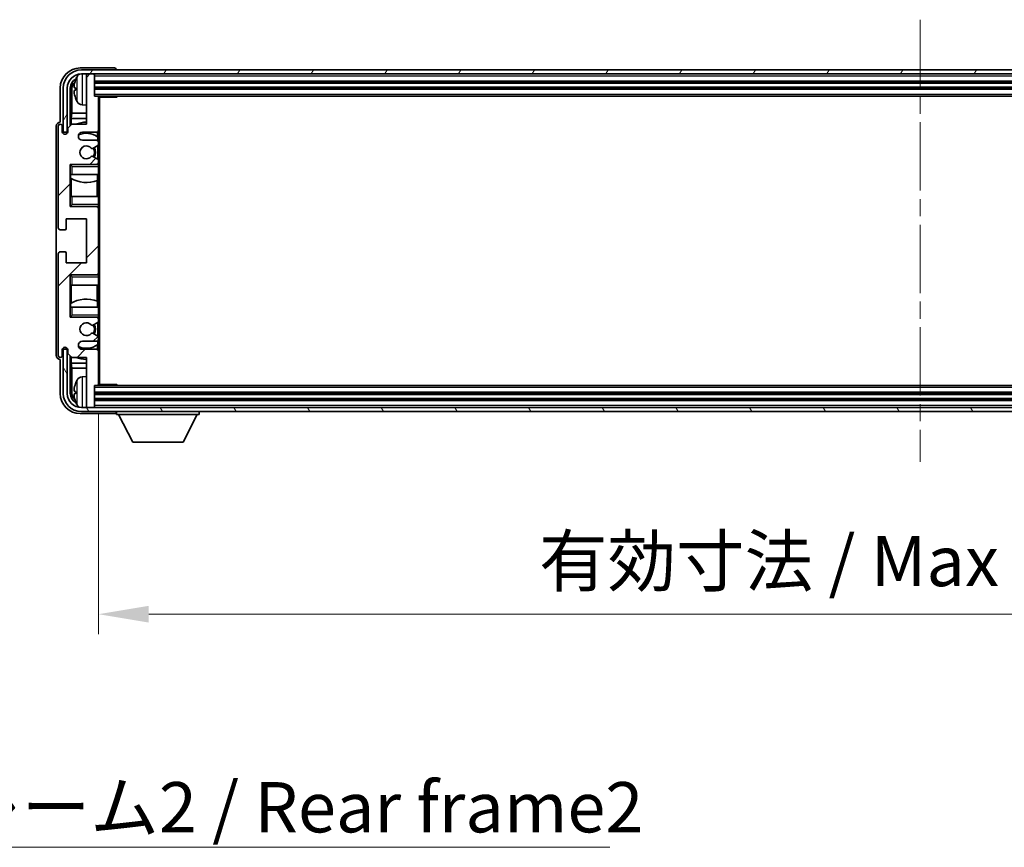
# Model space of a CAD drawing. Units: millimetres. Extents: x 0 to 11018, y 0 to 1405.
# Drawn here: x 2648 to 2893, y 874 to 1079 of the extents above; entities that cross this region are included whole.
import ezdxf

# ---------------------------------------------------------------- set-up
doc = ezdxf.new("R2010")
doc.units = ezdxf.units.MM
doc.header["$LTSCALE"] = 3
doc.linetypes.add('CHAIN', pattern=[0.3543, 0.2362, -0.0295, 0.0591, -0.0295])
doc.layers.get('Defpoints').update_dxf_attribs({"lineweight": 25})
for name, color, linetype, lineweight in [('Centerline (ISO)', 131, 'Continuous', 18), ('Dimension (ISO)', 7, 'Continuous', 18), ('Hatch (ISO)', 1, 'Continuous', 18), ('Symbol (ISO)', 7, 'Continuous', 18), ('Visible (ISO)', 7, 'Continuous', 35), ('Visible Narrow (ISO)', 7, 'Continuous', 25)]:
    doc.layers.add(name, color=color, linetype=linetype, lineweight=lineweight)
doc.styles.add('Note Text (TK)', font='txt')
doc.dimstyles.new('Default - Method 1b (TK)', dxfattribs={"dimscale": 3, "dimtxt": 2.5, "dimasz": 2.5, "dimexe": 1, "dimexo": 1.5, "dimgap": 1, "dimtad": 1, "dimtoh": 1, "dimrnd": 1e-08, "dimdsep": 46, "dimtxsty": 'Note Text (TK)', "dimcen": 0.09, "dimdle": 5, "dimclrd": 100, "dimclre": 100, "dimclrt": 7, "dimadec": 1, "dimazin": 1, "dimtfac": 1, "dimtmove": 0, "dimatfit": 3, "dimfxl": 1, "dimtolj": 1, "dimlwd": -1, "dimlwe": -1, "dimarcsym": 0})
doc.dimstyles.new('Default - Method 1b (TK)$7', dxfattribs={"dimscale": 3, "dimtxt": 2.5, "dimasz": 2.5, "dimexe": 1, "dimexo": 1.5, "dimgap": 1, "dimtad": 1, "dimtoh": 1, "dimrnd": 1e-08, "dimdsep": 46, "dimtxsty": 'Note Text (TK)', "dimcen": 0.09, "dimdle": 5, "dimclrd": 100, "dimclre": 100, "dimclrt": 7, "dimadec": 1, "dimazin": 1, "dimtfac": 1, "dimtmove": 0, "dimatfit": 3, "dimfxl": 1, "dimtolj": 1, "dimlwd": -1, "dimlwe": -1, "dimarcsym": 0})

# ---------------------------------------------------------------- blocks, each defined once
blk = doc.blocks.new('*D71')
at = {"layer": 'Defpoints', "color": 0}
for p in [(2667.58, 988.74), (3076.58, 988.74), (3076.58, 931.54)]:
    blk.add_point(p, dxfattribs=at)
at = {"layer": 'Dimension (ISO)', "color": 100}
for p, q in [((2667.58, 981.24), (2667.58, 926.54)), ((3076.58, 981.24), (3076.58, 926.54)), ((2680.08, 931.54), (3064.08, 931.54))]:
    blk.add_line(p, q, dxfattribs=at)
for points in [[(2680.08, 933.62), (2680.08, 929.46), (2667.58, 931.54)], [(3064.08, 933.62), (3064.08, 929.46), (3076.58, 931.54)]]:
    blk.add_solid(points, dxfattribs=at)
at = {"layer": 'Dimension (ISO)', "color": 7, "insert": (2777.22, 944.78), "char_height": 12.5, "attachment_point": 4, "style": 'Note Text (TK)'}
blk.add_mtext('\\A1;\\fＭＳ Ｐゴシック|b0|i0;\\H12.5000;有効寸法 / Max dim. 409', dxfattribs=at)

msp = doc.modelspace()

# ---------------------------------------------------------------- hatches: boundary and pattern name
at = {"layer": 'Hatch (ISO)'}
h = msp.add_hatch(dxfattribs=at)
h.set_pattern_fill('ANSI31', color=256, scale=127, style=0)
h.set_pattern_definition([(45, (1110.5, -40), (-11.22532, 11.22532), [])])
edge = h.paths.add_edge_path()
edge.add_line((2667.0757, 1049.4363), (2663.5757, 1049.4363))
edge.add_ellipse((2663.5757, 1050.4363), major_axis=(0, -1), ratio=1, start_angle=180, end_angle=360, ccw=False)
edge.add_line((2663.5757, 1051.4363), (2667.0757, 1051.4363))
edge.add_ellipse((2667.0757, 1051.9363), major_axis=(0, -0.5), ratio=1, start_angle=0, end_angle=90)
edge.add_line((2667.5757, 1051.9363), (2667.5757, 1060.1363))
edge.add_ellipse((2667.2757, 1060.1363), major_axis=(0.3, 0), ratio=1, start_angle=0, end_angle=90)
edge.add_line((2667.2757, 1060.4363), (2666.5757, 1060.4363))
edge.add_line((2666.5757, 1060.4363), (2666.5757, 1065.6363))
edge.add_ellipse((2666.2757, 1065.6363), major_axis=(0.3, 0), ratio=1, start_angle=0, end_angle=90)
edge.add_line((2666.2757, 1065.9363), (2664.8757, 1065.9363))
edge.add_ellipse((2664.8757, 1065.6363), major_axis=(0, 0.3), ratio=1, start_angle=0, end_angle=90)
edge.add_line((2664.5757, 1065.6363), (2664.5757, 1053.4363))
edge.add_line((2664.5757, 1053.4363), (2660.9257, 1053.4363))
edge.add_line((2660.9257, 1053.4363), (2659.9257, 1052.4363))
edge.add_line((2659.9257, 1052.4363), (2659.9257, 1051.5363))
edge.add_ellipse((2659.2507, 1051.616), major_axis=(0.675, -0.0797), ratio=1, start_angle=193.465843, end_angle=360, ccw=False)
edge.add_line((2658.5757, 1051.5363), (2658.5757, 1052.9363))
edge.add_ellipse((2658.0757, 1052.9363), major_axis=(0.5, 0), ratio=1, start_angle=0, end_angle=180)
edge.add_line((2657.5757, 1052.9363), (2657.5757, 1027.6863))
edge.add_ellipse((2658.0757, 1027.6863), major_axis=(-0.5, 0), ratio=1, start_angle=0, end_angle=90)
edge.add_line((2658.0757, 1027.1863), (2659.2757, 1027.1863))
edge.add_ellipse((2659.2757, 1027.4863), major_axis=(0, -0.3), ratio=1, start_angle=0, end_angle=90)
edge.add_line((2659.5757, 1027.4863), (2659.5757, 1029.9363))
edge.add_line((2659.5757, 1029.9363), (2664.5757, 1029.9363))
edge.add_line((2664.5757, 1029.9363), (2664.5757, 1018.9363))
edge.add_line((2664.5757, 1018.9363), (2659.5757, 1018.9363))
edge.add_line((2659.5757, 1018.9363), (2659.5757, 1021.3863))
edge.add_ellipse((2659.2757, 1021.3863), major_axis=(0.3, 0), ratio=1, start_angle=0, end_angle=90)
edge.add_line((2659.2757, 1021.6863), (2658.0757, 1021.6863))
edge.add_ellipse((2658.0757, 1021.1863), major_axis=(0, 0.5), ratio=1, start_angle=0, end_angle=90)
edge.add_line((2657.5757, 1021.1863), (2657.5757, 995.9363))
edge.add_ellipse((2658.0757, 995.9363), major_axis=(-0.5, 0), ratio=1, start_angle=0, end_angle=180)
edge.add_line((2658.5757, 995.9363), (2658.5757, 997.3363))
edge.add_ellipse((2659.2507, 997.2566), major_axis=(-0.675, 0.0797), ratio=1, start_angle=193.465843, end_angle=360, ccw=False)
edge.add_line((2659.9257, 997.3363), (2659.9257, 996.4363))
edge.add_line((2659.9257, 996.4363), (2660.9257, 995.4363))
edge.add_line((2660.9257, 995.4363), (2664.5757, 995.4363))
edge.add_line((2664.5757, 995.4363), (2664.5757, 983.2363))
edge.add_ellipse((2664.8757, 983.2363), major_axis=(-0.3, 0), ratio=1, start_angle=0, end_angle=90)
edge.add_line((2664.8757, 982.9363), (2666.2757, 982.9363))
edge.add_ellipse((2666.2757, 983.2363), major_axis=(0, -0.3), ratio=1, start_angle=0, end_angle=90)
edge.add_line((2666.5757, 983.2363), (2666.5757, 988.4363))
edge.add_line((2666.5757, 988.4363), (2667.2757, 988.4363))
edge.add_ellipse((2667.2757, 988.7363), major_axis=(0, -0.3), ratio=1, start_angle=0, end_angle=90)
edge.add_line((2667.5757, 988.7363), (2667.5757, 996.9363))
edge.add_ellipse((2667.0757, 996.9363), major_axis=(0.5, 0), ratio=1, start_angle=0, end_angle=90)
edge.add_line((2667.0757, 997.4363), (2663.5757, 997.4363))
edge.add_ellipse((2663.5757, 998.4363), major_axis=(0, -1), ratio=1, start_angle=180, end_angle=360, ccw=False)
edge.add_line((2663.5757, 999.4363), (2667.0757, 999.4363))
edge.add_ellipse((2667.0757, 999.9363), major_axis=(0, -0.5), ratio=1, start_angle=0, end_angle=90)
edge.add_line((2667.5757, 999.9363), (2667.5757, 1000.4465))
edge.add_ellipse((2667.2757, 1000.4465), major_axis=(0.3, 0), ratio=1, start_angle=0, end_angle=60)
edge.add_line((2667.4257, 1000.7063), (2666.1525, 1001.4414))
edge.add_ellipse((2666.0025, 1001.1816), major_axis=(0.15, 0.2598), ratio=1, start_angle=0, end_angle=78.671012)
edge.add_ellipse((2664.5757, 1002.4363), major_axis=(1.2015, -1.0566), ratio=1, start_angle=82.662386, end_angle=360, ccw=False)
edge.add_ellipse((2666.0024, 1003.6912), major_axis=(-0.2253, -0.1981), ratio=1, start_angle=0, end_angle=77.981127)
edge.add_line((2666.1492, 1003.4296), (2667.4226, 1004.1446))
edge.add_ellipse((2667.2757, 1004.4061), major_axis=(0.1469, -0.2616), ratio=1, start_angle=0, end_angle=60.685474)
edge.add_line((2667.5757, 1004.4061), (2667.5757, 1004.9363))
edge.add_ellipse((2667.0757, 1004.9363), major_axis=(0.5, 0), ratio=1, start_angle=0, end_angle=90)
edge.add_line((2667.0757, 1005.4363), (2660.5757, 1005.4363))
edge.add_line((2660.5757, 1005.4363), (2660.5757, 1015.9363))
edge.add_line((2660.5757, 1015.9363), (2667.0757, 1015.9363))
edge.add_ellipse((2667.0757, 1016.4363), major_axis=(0, -0.5), ratio=1, start_angle=0, end_angle=90)
edge.add_line((2667.5757, 1016.4363), (2667.5757, 1032.4363))
edge.add_ellipse((2667.0757, 1032.4363), major_axis=(0.5, 0), ratio=1, start_angle=0, end_angle=90)
edge.add_line((2667.0757, 1032.9363), (2660.5757, 1032.9363))
edge.add_line((2660.5757, 1032.9363), (2660.5757, 1043.4363))
edge.add_line((2660.5757, 1043.4363), (2667.0757, 1043.4363))
edge.add_ellipse((2667.0757, 1043.9363), major_axis=(0, -0.5), ratio=1, start_angle=0, end_angle=90)
edge.add_line((2667.5757, 1043.9363), (2667.5757, 1044.4665))
edge.add_ellipse((2667.2757, 1044.4665), major_axis=(0.3, 0), ratio=1, start_angle=0, end_angle=60.685474)
edge.add_line((2667.4226, 1044.7281), (2666.1492, 1045.4431))
edge.add_ellipse((2666.0024, 1045.1815), major_axis=(0.1469, 0.2616), ratio=1, start_angle=0, end_angle=77.981127)
edge.add_ellipse((2664.5757, 1046.4363), major_axis=(1.2014, -1.0567), ratio=1, start_angle=82.662386, end_angle=360, ccw=False)
edge.add_ellipse((2666.0025, 1047.691), major_axis=(-0.2253, -0.1981), ratio=1, start_angle=0, end_angle=78.671012)
edge.add_line((2666.1525, 1047.4312), (2667.4257, 1048.1663))
edge.add_ellipse((2667.2757, 1048.4261), major_axis=(0.15, -0.2598), ratio=1, start_angle=0, end_angle=60)
edge.add_line((2667.5757, 1048.4261), (2667.5757, 1048.9363))
edge.add_ellipse((2667.0757, 1048.9363), major_axis=(0.5, 0), ratio=1, start_angle=0, end_angle=90)
h = msp.add_hatch(dxfattribs=at)
h.set_pattern_fill('ANSI31', color=256, scale=127, angle=14.999978, style=0)
h.set_pattern_definition([(60, (1110.5, -40), (-13.74815, 7.9375), [])])
edge = h.paths.add_edge_path()
edge.add_ellipse((3080.8257, 1062.4363), major_axis=(0, 3.5), ratio=1, start_angle=270, end_angle=360)
edge.add_line((3080.8257, 1065.9363), (3079.2757, 1065.9363))
edge.add_line((3079.2757, 1065.9363), (3077.8757, 1065.9363))
edge.add_line((3077.8757, 1065.9363), (2666.2757, 1065.9363))
edge.add_line((2666.2757, 1065.9363), (2664.8757, 1065.9363))
edge.add_line((2664.8757, 1065.9363), (2663.3257, 1065.9363))
edge.add_ellipse((2663.3257, 1062.4363), major_axis=(-3.5, 0), ratio=1, start_angle=270, end_angle=360)
edge.add_line((2659.8257, 1062.4363), (2659.8257, 1051.4363))
edge.add_line((2659.8257, 1051.4363), (2658.8257, 1051.4363))
edge.add_line((2658.8257, 1051.4363), (2658.8257, 1062.4363))
edge.add_ellipse((2663.3257, 1062.4363), major_axis=(0, 4.5), ratio=1, start_angle=0, end_angle=90, ccw=False)
edge.add_line((2663.3257, 1066.9363), (3080.8257, 1066.9363))
edge.add_ellipse((3080.8257, 1062.4363), major_axis=(4.5, 0), ratio=1, start_angle=0, end_angle=90, ccw=False)
edge.add_line((3085.3257, 1062.4363), (3085.3257, 1051.4363))
edge.add_line((3085.3257, 1051.4363), (3084.3257, 1051.4363))
edge.add_line((3084.3257, 1051.4363), (3084.3257, 1062.4363))
h = msp.add_hatch(dxfattribs=at)
h.set_pattern_fill('ANSI31', color=256, scale=127, angle=75.000175, style=0)
h.set_pattern_definition([(120.0002, (1110.5, -40), (-13.74813, -7.93754), [])])
edge = h.paths.add_edge_path()
edge.add_ellipse((2663.3257, 986.4363), major_axis=(0, -3.5), ratio=1, start_angle=270, end_angle=360)
edge.add_line((2663.3257, 982.9363), (2664.8757, 982.9363))
edge.add_line((2664.8757, 982.9363), (2666.2757, 982.9363))
edge.add_line((2666.2757, 982.9363), (3077.8757, 982.9363))
edge.add_line((3077.8757, 982.9363), (3079.2757, 982.9363))
edge.add_line((3079.2757, 982.9363), (3080.8257, 982.9363))
edge.add_ellipse((3080.8257, 986.4363), major_axis=(3.5, 0), ratio=1, start_angle=270, end_angle=360)
edge.add_line((3084.3257, 986.4363), (3084.3257, 997.4363))
edge.add_line((3084.3257, 997.4363), (3085.3257, 997.4363))
edge.add_line((3085.3257, 997.4363), (3085.3257, 986.4363))
edge.add_ellipse((3080.8257, 986.4363), major_axis=(0, -4.5), ratio=1, start_angle=0, end_angle=90, ccw=False)
edge.add_line((3080.8257, 981.9363), (2663.3257, 981.9363))
edge.add_ellipse((2663.3257, 986.4363), major_axis=(-4.5, 0), ratio=1, start_angle=0, end_angle=90, ccw=False)
edge.add_line((2658.8257, 986.4363), (2658.8257, 997.4363))
edge.add_line((2658.8257, 997.4363), (2659.8257, 997.4363))
edge.add_line((2659.8257, 997.4363), (2659.8257, 986.4363))

# ---------------------------------------------------------------- linework, layer by layer
at = {"layer": 'Centerline (ISO)', "linetype": 'CHAIN', "ltscale": 23.990969}
msp.add_line((2872.0757, 1079.4363), (2872.0757, 969.4363), dxfattribs=at)
at = {"layer": 'Visible (ISO)'}
for p, q in [((2671.576, 1067.4363), (2663.0727, 1067.4363)), ((3080.8257, 1066.9363), (2663.3257, 1066.9363)), ((2663.3257, 1065.9363), (3080.8257, 1065.9363)), ((2664.5757, 1065.6363), (2664.5757, 1065.9363)), ((2666.2757, 1065.9363), (2664.8757, 1065.9363)), ((2666.5757, 1065.6363), (2666.5757, 1065.9363)), ((2672.0757, 1066.9363), (2672.0757, 1066.9366)), ((2664.5757, 1065.6363), (2664.5757, 1053.4363)), ((2666.5757, 1060.4363), (2666.5757, 1065.6363)), ((2666.5757, 1063.9363), (3077.5757, 1063.9363)), ((2658.0757, 1062.4394), (2658.0757, 1053.9363)), ((2658.8257, 1062.4363), (2658.8257, 1051.4363)), ((2659.8257, 1051.4363), (2659.8257, 1062.4363)), ((2660.5772, 1053.0878), (2660.5772, 1062.4363)), ((2660.9264, 1062.0871), (2660.9264, 1056.1576)), ((2661.8617, 1062.4686), (2661.8617, 1061.904)), ((2666.5757, 1062.4363), (3077.5757, 1062.4363)), ((2667.2757, 1060.4363), (2666.5757, 1060.4363)), ((2667.2757, 1060.4363), (3076.8757, 1060.4363)), ((2667.5715, 1060.1863), (2672.1462, 1060.1863)), ((2667.5757, 1060.1863), (2667.5757, 1060.1363)), ((2667.5757, 1051.9363), (2667.5757, 1060.1363)), ((2667.8257, 988.6863), (2667.8257, 1060.1863)), ((2672.1462, 1060.1863), (2672.1462, 1060.4363)), ((2672.3962, 1060.4363), (2672.1462, 1060.1863)), ((2660.7518, 1054.8766), (2660.9264, 1056.1576)), ((2664.5757, 1056.1576), (2660.9264, 1056.1576)), ((2663.5168, 1058.279), (2664.5757, 1058.1863)), ((2658.0757, 1053.9363), (2658.0751, 1053.9363)), ((2664.5757, 1054.8766), (2660.7518, 1054.8766)), ((2660.7518, 1054.8766), (2660.7518, 1053.2624)), ((2657.0757, 1052.9369), (2657.0757, 995.9357)), ((2657.5757, 1052.9363), (2657.5757, 1027.6863)), ((2658.5757, 1051.5363), (2658.5757, 1052.9363)), ((2658.8257, 1051.4363), (2659.8257, 1051.4363)), ((2660.9257, 1053.4363), (2659.9257, 1052.4363)), ((2659.9257, 1052.4363), (2659.9257, 1051.5363)), ((2664.5757, 1053.4363), (2660.9257, 1053.4363)), ((2663.5757, 1051.4363), (2667.0757, 1051.4363)), ((2667.3313, 1050.3054), (2667.3313, 1051.5066)), ((2667.5757, 1051.9363), (2667.5757, 1048.9363)), ((2667.0757, 1049.4363), (2663.5757, 1049.4363)), ((2667.4011, 1049.3159), (2667.4011, 1050.2546)), ((2667.5757, 1048.4261), (2667.5757, 1048.9363)), ((2666.1525, 1047.4312), (2667.4257, 1048.1663)), ((2667.4011, 1044.7401), (2667.4011, 1048.1521)), ((2667.5757, 1048.4261), (2667.5757, 1044.4665)), ((2667.4226, 1044.7281), (2666.1492, 1045.4431)), ((2667.5757, 1043.9363), (2667.5757, 1044.4665)), ((2667.5757, 1043.9363), (2667.5757, 1043.4363)), ((2660.5757, 1032.9363), (2660.5757, 1043.4363)), ((2660.5757, 1043.4363), (2667.0757, 1043.4363)), ((2661.0757, 1042.9363), (2660.5757, 1043.4363)), ((2667.5757, 1043.4363), (2667.0757, 1043.4363)), ((2667.4011, 1043.4363), (2667.4011, 1043.5567)), ((2667.5757, 1043.4363), (2667.5757, 1042.9363)), ((2667.5757, 1040.9363), (2667.5757, 1042.9363)), ((2661.0757, 1040.9363), (2660.5757, 1040.9363)), ((2660.5778, 1035.4363), (2660.5778, 1040.9363)), ((2660.6477, 1040.9363), (2660.6477, 1040.0472)), ((2660.7524, 1039.984), (2660.7524, 1035.4363)), ((2661.0757, 1040.9363), (2667.5757, 1040.9363)), ((2667.2265, 1035.4363), (2667.2265, 1039.4204)), ((2667.3313, 1039.4609), (2667.3313, 1040.9363)), ((2667.5757, 1040.9363), (2667.5757, 1035.4363)), ((2660.5757, 1035.4363), (2661.0757, 1035.4363)), ((2667.5757, 1035.4363), (2661.0757, 1035.4363)), ((2667.5757, 1033.4363), (2667.5757, 1035.4363)), ((2661.0757, 1033.4363), (2660.5757, 1032.9363)), ((2667.0757, 1032.9363), (2660.5757, 1032.9363)), ((2667.0757, 1032.9363), (2667.5757, 1032.9363)), ((2667.4011, 1032.8159), (2667.4011, 1032.9363)), ((2667.5757, 1033.4363), (2667.5757, 1032.9363)), ((2667.5757, 1032.9363), (2667.5757, 1032.4363)), ((2667.5757, 1016.4363), (2667.5757, 1032.4363)), ((2659.5757, 1027.4863), (2659.5757, 1029.9363)), ((2659.5757, 1029.9363), (2664.5757, 1029.9363)), ((2664.5757, 1029.9363), (2664.5757, 1018.9363)), ((2658.0757, 1027.1863), (2659.2757, 1027.1863)), ((2659.2757, 1021.6863), (2658.0757, 1021.6863)), ((2657.5757, 1021.1863), (2657.5757, 995.9363)), ((2659.5757, 1018.9363), (2659.5757, 1021.3863)), ((2664.5757, 1018.9363), (2659.5757, 1018.9363)), ((2660.5757, 1005.4363), (2660.5757, 1015.9363)), ((2660.5757, 1015.9363), (2667.0757, 1015.9363)), ((2661.0757, 1015.4363), (2660.5757, 1015.9363)), ((2667.5757, 1015.9363), (2667.0757, 1015.9363)), ((2667.4011, 1015.9363), (2667.4011, 1016.0567)), ((2667.5757, 1016.4363), (2667.5757, 1015.9363)), ((2667.5757, 1015.9363), (2667.5757, 1015.4363)), ((2667.5757, 1013.4363), (2667.5757, 1015.4363)), ((2661.0757, 1013.4363), (2660.5757, 1013.4363)), ((2660.5778, 1007.9363), (2660.5778, 1013.4363)), ((2660.7524, 1013.4363), (2660.7524, 1008.8887)), ((2661.0757, 1013.4363), (2667.5757, 1013.4363)), ((2667.2265, 1009.4523), (2667.2265, 1013.4363)), ((2667.5757, 1013.4363), (2667.5757, 1007.9363)), ((2660.5757, 1007.9363), (2661.0757, 1007.9363)), ((2660.6477, 1008.8254), (2660.6477, 1007.9363)), ((2667.5757, 1007.9363), (2661.0757, 1007.9363)), ((2667.3313, 1007.9363), (2667.3313, 1009.4118)), ((2667.5757, 1005.9363), (2667.5757, 1007.9363)), ((2661.0757, 1005.9363), (2660.5757, 1005.4363)), ((2667.0757, 1005.4363), (2660.5757, 1005.4363)), ((2667.0757, 1005.4363), (2667.5757, 1005.4363)), ((2667.4011, 1005.3159), (2667.4011, 1005.4363)), ((2667.5757, 1005.9363), (2667.5757, 1005.4363)), ((2667.5757, 1005.4363), (2667.5757, 1004.9363)), ((2667.5757, 1004.4061), (2667.5757, 1004.9363)), ((2666.1492, 1003.4296), (2667.4226, 1004.1446)), ((2667.4011, 1000.7205), (2667.4011, 1004.1325)), ((2667.5757, 1004.4061), (2667.5757, 1000.4465)), ((2667.4257, 1000.7063), (2666.1525, 1001.4414)), ((2667.5757, 999.9363), (2667.5757, 1000.4465)), ((2667.5757, 999.9363), (2667.5757, 996.9363)), ((2658.5757, 995.9363), (2658.5757, 997.3363)), ((2659.8257, 997.4363), (2658.8257, 997.4363)), ((2658.8257, 997.4363), (2658.8257, 986.4363)), ((2659.8257, 986.4363), (2659.8257, 997.4363)), ((2659.9257, 997.3363), (2659.9257, 996.4363)), ((2663.5757, 999.4363), (2667.0757, 999.4363)), ((2667.0757, 997.4363), (2663.5757, 997.4363)), ((2667.3313, 997.3661), (2667.3313, 998.5673)), ((2667.4011, 998.618), (2667.4011, 999.5567)), ((2658.0751, 994.9363), (2658.0757, 994.9363)), ((2658.0757, 994.9363), (2658.0757, 986.4333)), ((2659.9257, 996.4363), (2660.9257, 995.4363)), ((2660.5772, 986.4363), (2660.5772, 995.7848)), ((2660.7518, 995.6102), (2660.7518, 993.9961)), ((2660.9257, 995.4363), (2664.5757, 995.4363)), ((2664.5757, 995.4363), (2664.5757, 983.2363)), ((2667.5757, 988.7363), (2667.5757, 996.9363)), ((2660.7518, 993.9961), (2664.5757, 993.9961)), ((2660.7518, 993.9961), (2660.9264, 992.7151)), ((2660.9264, 992.7151), (2664.5757, 992.7151)), ((2660.9264, 992.7151), (2660.9264, 986.7855)), ((2663.5168, 990.5937), (2664.5757, 990.6863)), ((2666.5757, 983.2363), (2666.5757, 988.4363)), ((2666.5757, 988.4363), (2667.2757, 988.4363)), ((3076.8757, 988.4363), (2667.2757, 988.4363)), ((2667.5715, 988.6863), (2672.1462, 988.6863)), ((2667.5757, 988.7363), (2667.5757, 988.6863)), ((2672.1462, 988.4363), (2672.1462, 988.6863)), ((2672.3962, 988.4363), (2672.1462, 988.6863)), ((2661.8617, 986.9686), (2661.8617, 986.404)), ((3077.5757, 986.4363), (2666.5757, 986.4363)), ((3077.5757, 984.9363), (2666.5757, 984.9363)), ((3080.8257, 982.9363), (2663.3257, 982.9363)), ((2664.5757, 982.9363), (2664.5757, 983.2363)), ((2664.8757, 982.9363), (2666.2757, 982.9363)), ((2666.5757, 982.9363), (2666.5757, 983.2363)), ((2663.0727, 981.4363), (2671.576, 981.4363)), ((2663.3257, 981.9363), (3080.8257, 981.9363)), ((2672.0757, 981.9363), (2672.0757, 981.2363)), ((2672.0757, 981.2363), (2692.6757, 981.2363)), ((2676.1257, 974.3363), (2672.5757, 981.2363)), ((2688.6257, 974.3363), (2692.1757, 981.2363)), ((2692.6757, 981.9363), (2692.6757, 981.2363)), ((2676.1257, 974.3363), (2688.6257, 974.3363))]:
    msp.add_line(p, q, dxfattribs=at)
for centre, radius, start, end in [((2663.3257, 1062.4363), 4.5, 90, 180), ((2663.3257, 1062.4363), 3.5, 90, 180), ((2663.6562, 1064.4998), 1.6, 118.15067, 151.827266), ((2664.8757, 1065.6363), 0.3, 90, 180), ((2666.2757, 1065.6363), 0.3, 0, 90), ((2661.9863, 1064.371), 0.1246, 159.960393, 178.185174), ((2667.9757, 1062.1863), 6.5, 151.827266, 159.960393), ((2661.9863, 1060.0017), 0.1246, 181.814826, 200.039607), ((2667.9757, 1062.1863), 6.5, 200.039607, 208.172734), ((2663.6562, 1059.8729), 1.6, 208.172734, 265), ((2667.2757, 1060.1363), 0.3, 0, 90), ((2664.5757, 1046.4363), 7.5, 90, 111.03947), ((2658.0757, 1052.9363), 0.5, 0, 180), ((2659.2507, 1051.616), 0.6797, 186.732921, 353.267079), ((2663.5757, 1050.4363), 1, 90, 270), ((2664.5757, 1046.4363), 4.75, 53.500181, 114.136249), ((2667.0757, 1051.9363), 0.5, 270, 0), ((2667.0757, 1048.9363), 0.5, 0, 90), ((2664.5757, 1046.4363), 1.6, 41.328988, 318.666601), ((2666.0025, 1047.691), 0.3, 221.328988, 300), ((2664.5757, 1046.4363), 2, 327.944419, 32.098648), ((2664.5757, 1046.4363), 2.25, 328.249176, 31.865377), ((2667.2757, 1048.4261), 0.3, 300, 0), ((2666.0024, 1045.1815), 0.3, 60.685474, 138.666601), ((2667.0757, 1043.9363), 0.5, 270, 0), ((2667.2757, 1044.4665), 0.3, 0, 60.685474), ((2664.5757, 1046.4363), 7.5, 238.416764, 291.555806), ((2667.0757, 1032.4363), 0.5, 0, 90), ((2658.0757, 1027.6863), 0.5, 180, 270), ((2659.2757, 1027.4863), 0.3, 270, 0), ((2658.0757, 1021.1863), 0.5, 90, 180), ((2659.2757, 1021.3863), 0.3, 0, 90), ((2667.0757, 1016.4363), 0.5, 270, 0), ((2664.5757, 1002.4363), 7.5, 68.444194, 121.583236), ((2667.0757, 1004.9363), 0.5, 0, 90), ((2664.5757, 1002.4363), 1.6, 41.333399, 318.671012), ((2666.0024, 1003.6912), 0.3, 221.333399, 299.314526), ((2664.5757, 1002.4363), 2, 327.901352, 32.055581), ((2664.5757, 1002.4363), 2.25, 328.134623, 31.750824), ((2667.2757, 1004.4061), 0.3, 299.314526, 0), ((2666.0025, 1001.1816), 0.3, 60, 138.671012), ((2667.0757, 999.9363), 0.5, 270, 0), ((2667.2757, 1000.4465), 0.3, 0, 60), ((2659.2507, 997.2566), 0.6797, 6.732921, 173.267079), ((2663.5757, 998.4363), 1, 90, 270), ((2664.5757, 1002.4363), 4.75, 245.863751, 306.499819), ((2667.0757, 996.9363), 0.5, 0, 90), ((2658.0757, 995.9363), 0.5, 180, 0), ((2664.5757, 1002.4363), 7.5, 248.96053, 270), ((2663.6562, 988.9998), 1.6, 95, 151.827266), ((2661.9863, 988.871), 0.1246, 159.960393, 178.185174), ((2667.9757, 986.6863), 6.5, 151.827266, 159.960393), ((2667.2757, 988.7363), 0.3, 270, 0), ((2663.3257, 986.4363), 4.5, 180, 270), ((2663.3257, 986.4363), 3.5, 180, 270), ((2661.9863, 984.5017), 0.1246, 181.814826, 200.039607), ((2667.9757, 986.6863), 6.5, 200.039607, 208.172734), ((2663.6562, 984.3729), 1.6, 208.172734, 241.84933), ((2664.8757, 983.2363), 0.3, 180, 270), ((2666.2757, 983.2363), 0.3, 270, 0)]:
    msp.add_arc(centre, radius, start, end, dxfattribs=at)
for centre, major_axis, ratio, start_param, end_param in [((2663.0787, 1062.4333), (-3.5398, 3.5398), 0.99878277, 5.49839613, 7.06797448), ((2671.5754, 1066.936), (0.354, 0.354), 0.99878277, 5.49839613, 7.06797448), ((2663.0787, 1062.4333), (-1.7699, 1.7699), 0.99878277, 5.955351, 7.06797448), ((2663.428, 1062.0841), (-1.7699, 1.7699), 0.99878277, 6.25050164, 7.06797448), ((2667.9635, 1062.1792), (-3.2829, 5.6083), 0.99488747, 0.69485901, 0.93384331), ((2667.9635, 1062.0467), (-6.4737, 0.5671), 0.05101764, 0.10959827, 0.34858257), ((2667.9635, 1062.3259), (-6.4737, -0.5671), 0.05101764, 5.93460274, 6.17358703), ((2667.9635, 1062.1935), (3.2829, 5.6083), 0.99488747, 2.20774935, 2.44673364), ((2658.0763, 1052.9357), (-0.708, 0.708), 0.99878277, 5.49839613, 7.06797448), ((2658.0763, 995.9369), (-0.708, -0.708), 0.99878277, 5.49839613, 7.06797448), ((2667.9635, 986.6792), (-3.2829, 5.6083), 0.99488747, 0.69485901, 0.93384331), ((2663.0787, 986.4394), (-3.5398, -3.5398), 0.99878277, 5.49839613, 7.06797448), ((2663.0787, 986.4394), (-1.7699, -1.7699), 0.99878277, 5.49839613, 6.61101961), ((2663.428, 986.7886), (-1.7699, -1.7699), 0.99878277, 5.49839613, 6.31586897), ((2667.9635, 986.5467), (-6.4737, 0.5671), 0.05101764, 0.10959827, 0.34858257), ((2667.9635, 986.8259), (-6.4737, -0.5671), 0.05101764, 5.93460274, 6.17358703), ((2667.9635, 986.6935), (3.2829, 5.6083), 0.99488747, 2.20774935, 2.44673364), ((2671.5754, 981.9366), (0.354, -0.354), 0.99878277, 5.49839613, 7.06797448)]:
    msp.add_ellipse(centre, major_axis=major_axis, ratio=ratio, start_param=start_param, end_param=end_param, dxfattribs=at)
for points, knots in [([(2661.5254, 1062.5743), (2661.5211, 1062.5768), (2661.5174, 1062.5876), (2661.5128, 1062.6259), (2661.5118, 1062.6533), (2661.5125, 1062.7152), (2661.5141, 1062.7537), (2661.5193, 1062.8258), (2661.5222, 1062.8578), (2661.5254, 1062.889)], [0, 0, 0, 0, 0.0124997785, 0.0124997785, 0.0249995571, 0.0249995571, 0.0375236714, 0.0375236714, 0.0466766062, 0.0466766062, 0.0466766062, 0.0466766062]), ([(2661.5254, 1061.4836), (2661.5211, 1061.525), (2661.5174, 1061.5688), (2661.5128, 1061.6485), (2661.5118, 1061.6844), (2661.5125, 1061.7403), (2661.5141, 1061.764), (2661.5193, 1061.79), (2661.5222, 1061.7965), (2661.5254, 1061.7984)], [0, 0, 0, 0, 0.0125039067, 0.0125039067, 0.0250078135, 0.0250078135, 0.0375277995, 0.0375277995, 0.0466766392, 0.0466766392, 0.0466766392, 0.0466766392]), ([(2661.5254, 987.0743), (2661.5211, 987.0768), (2661.5174, 987.0876), (2661.5128, 987.1259), (2661.5118, 987.1533), (2661.5125, 987.2152), (2661.5141, 987.2537), (2661.5193, 987.3258), (2661.5222, 987.3578), (2661.5254, 987.389)], [0, 0, 0, 0, 0.0124997785, 0.0124997785, 0.0249995571, 0.0249995571, 0.0375236714, 0.0375236714, 0.0466766062, 0.0466766062, 0.0466766062, 0.0466766062]), ([(2661.5254, 985.9836), (2661.5211, 986.025), (2661.5174, 986.0688), (2661.5128, 986.1485), (2661.5118, 986.1844), (2661.5125, 986.2403), (2661.5141, 986.264), (2661.5193, 986.29), (2661.5222, 986.2965), (2661.5254, 986.2984)], [0, 0, 0, 0, 0.0125039067, 0.0125039067, 0.0250078135, 0.0250078135, 0.0375277995, 0.0375277995, 0.0466766392, 0.0466766392, 0.0466766392, 0.0466766392])]:
    msp.add_open_spline(points, degree=3, knots=knots, dxfattribs=at)
at = {"layer": 'Visible Narrow (ISO)'}
for p, q in [((2663.5168, 1065.9363), (2663.5168, 1058.279)), ((2661.8692, 1064.4137), (2661.8692, 1064.3959)), ((2662.2458, 1059.1175), (2662.2458, 1065.2552)), ((2666.5757, 1065.4363), (3077.5757, 1065.4363)), ((2666.5757, 1064.2363), (3077.5757, 1064.2363)), ((2666.5757, 1063.6363), (3077.5757, 1063.6363)), ((2660.9264, 1062.0871), (2660.5772, 1062.4363)), ((2661.8692, 1062.4669), (2661.8692, 1061.9057)), ((2666.5757, 1062.7363), (3077.5757, 1062.7363)), ((2666.5757, 1062.1363), (3077.5757, 1062.1363)), ((2666.5757, 1060.9363), (3077.5757, 1060.9363)), ((2661.8692, 1059.9767), (2661.8692, 1059.959)), ((2661.0757, 1042.9363), (2667.5757, 1042.9363)), ((2661.0757, 1040.9363), (2661.0757, 1042.9363)), ((2661.0757, 1033.4363), (2661.0757, 1035.4363)), ((2667.5757, 1033.4363), (2661.0757, 1033.4363)), ((2661.0757, 1015.4363), (2667.5757, 1015.4363)), ((2661.0757, 1013.4363), (2661.0757, 1015.4363)), ((2661.0757, 1005.9363), (2661.0757, 1007.9363)), ((2667.5757, 1005.9363), (2661.0757, 1005.9363)), ((2663.5168, 990.5937), (2663.5168, 982.9363)), ((2661.8692, 988.9137), (2661.8692, 988.8959)), ((2662.2458, 983.6175), (2662.2458, 989.7552)), ((3077.5757, 987.9363), (2666.5757, 987.9363)), ((2660.5772, 986.4363), (2660.9264, 986.7855)), ((2661.8692, 986.9669), (2661.8692, 986.4057)), ((3077.5757, 986.7363), (2666.5757, 986.7363)), ((3077.5757, 986.1363), (2666.5757, 986.1363)), ((3077.5757, 985.2363), (2666.5757, 985.2363)), ((2661.8692, 984.4767), (2661.8692, 984.459)), ((3077.5757, 984.6363), (2666.5757, 984.6363)), ((3077.5757, 983.4363), (2666.5757, 983.4363))]:
    msp.add_line(p, q, dxfattribs=at)

# ---------------------------------------------------------------- texts
at = {"layer": 'Symbol (ISO)', "color": 7, "insert": (2580.2887, 889.7716), "char_height": 12.5, "width": 223.903513, "attachment_point": 1, "line_spacing_factor": 1.5, "style": 'Note Text (TK)'}
msp.add_mtext('{\\fＭＳ Ｐゴシック|b0|i0;リアフレーム2 / Rear frame2}', dxfattribs=at)

# ---------------------------------------------------------------- dimensions: what is measured, and where the dimension line sits
at = {"layer": 'Dimension (ISO)', "color": 100}
dim = msp.add_linear_dim(base=(3076.5757, 931.5393), p1=(2667.5757, 988.7363), p2=(3076.5757, 988.7363), text='\\fＭＳ Ｐゴシック|b0|i0;\\H12.5000;有効寸法 / Max dim. <>', dimstyle='Default - Method 1b (TK)', override={"dimscale": 0, "dimtxt": 12.5, "dimasz": 12.5, "dimexe": 5, "dimexo": 7.5, "dimgap": 5, "dimtoh": 0, "dimdec": 2, "dimcen": 0.45, "dimtol": 0, "dimlim": 0, "dimtp": 0, "dimtm": 0, "dimtdec": 2, "dimtofl": 0, "dimatfit": 1}, dxfattribs=at)
dim.commit()
dim.dimension.update_dxf_attribs({"geometry": '*D71', "text_midpoint": (2872.0757, 931.5393), "dimtype": 160})

# ---------------------------------------------------------------- leaders
at = {"layer": 'Symbol (ISO)', "color": 100, "annotation_type": 0, "has_hookline": 1, "hookline_direction": 0, "text_width": 214.5597}
msp.add_leader([(2503.5524, 984.3655), (2567.7887, 873.5535), (2580.2887, 873.5535)], dimstyle='Default - Method 1b (TK)$7', override={"dimscale": 0, "dimtxt": 12.5, "dimasz": 12.5, "dimgap": 0, "dimtad": 1}, dxfattribs=at)

doc.saveas('drawing.dxf')
